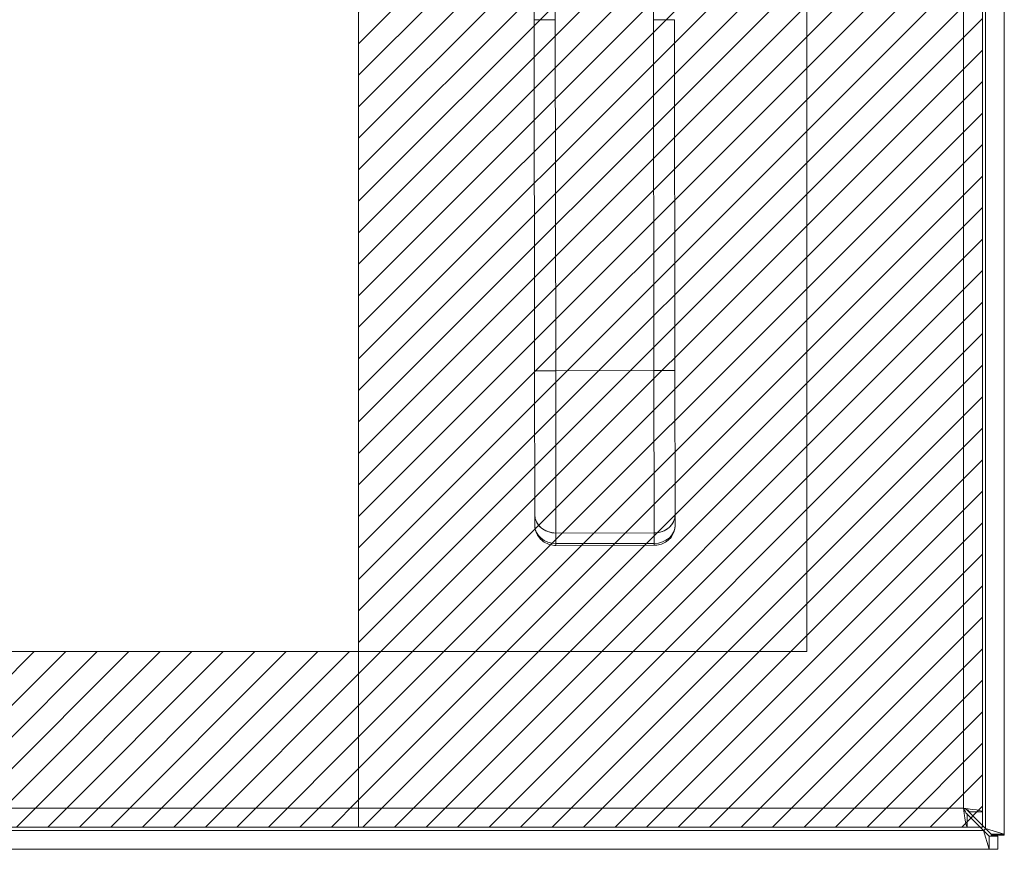
# Model space of a CAD drawing. Units: inches. Extents: x 7 to 99.7, y 3.7 to 60.4.
# Drawn here: x 38 to 43.5, y 30.9 to 35.6 of the extents above; entities that cross this region are included whole.
import ezdxf

# ---------------------------------------------------------------- set-up
doc = ezdxf.new("R2010")
doc.units = ezdxf.units.IN
doc.header["$LTSCALE"] = 6
doc.header["$MEASUREMENT"] = 0
for name, color, linetype, lineweight in [('Hatch (ANSI)', 7, 'Continuous', 5), ('Sketch Geometry (ANSI)', 7, 'Continuous', 5), ('Visible (ANSI)', 7, 'Continuous', 5), ('Visible Narrow (ANSI)', 7, 'Continuous', 5)]:
    doc.layers.add(name, color=color, linetype=linetype, lineweight=lineweight)

msp = doc.modelspace()

# ---------------------------------------------------------------- hatches: boundary and pattern name
at = {"layer": 'Hatch (ANSI)', "true_color": 0x0000ff}
h = msp.add_hatch(dxfattribs=at)
h.set_pattern_fill('ANSI31', color=5, style=0)
h.paths.add_polyline_path([(42.3995, 40.5701), (42.3995, 45.8358), (24.493, 45.8358), (24.493, 32.0543), (39.8838, 32.0543), (39.8838, 31.0701), (23.5088, 31.0701), (23.5088, 46.8201), (43.3838, 46.8201), (43.3838, 40.5701)])
h = msp.add_hatch(dxfattribs=at)
h.set_pattern_fill('ANSI31', color=5, style=0)
h.paths.add_polyline_path([(43.3838, 31.0701), (43.3838, 40.5701), (39.8838, 40.5701), (39.8838, 31.0701)])

# ---------------------------------------------------------------- linework, layer by layer
at = {"layer": 'Sketch Geometry (ANSI)'}
for q in [(43.3838, 46.8201), (39.8838, 31.0701)]:
    msp.add_line((43.3838, 31.0701), q, dxfattribs=at)
at = {"layer": 'Sketch Geometry (ANSI)', "color": 5, "true_color": 0x0000ff}
for p, q in [((42.3995, 45.8358), (42.3995, 32.0543)), ((39.8838, 31.0701), (39.8838, 40.5701)), ((43.3838, 40.5701), (43.3838, 31.0701)), ((42.3995, 32.0543), (24.493, 32.0543)), ((23.5088, 31.0701), (43.3838, 31.0701))]:
    msp.add_line(p, q, dxfattribs=at)
at = {"layer": 'Visible (ANSI)'}
for p, q in [((43.5067, 46.86), (43.5067, 31.0301)), ((43.3838, 46.735), (43.3838, 31.1551)), ((40.8693, 35.5981), (40.8681, 36.5242)), ((40.9863, 36.5244), (40.9874, 35.5983)), ((41.5386, 35.599), (41.5374, 36.5251)), ((40.8693, 35.5981), (40.9874, 35.5983)), ((40.9874, 35.5983), (40.8693, 35.5981)), ((40.8718, 33.6296), (40.8693, 35.5981)), ((40.8693, 35.5981), (40.8718, 33.6296)), ((40.9874, 35.5983), (40.9899, 33.6298)), ((40.9899, 33.6298), (40.9874, 35.5983)), ((41.5386, 35.599), (41.6567, 35.5991)), ((41.6567, 35.5991), (41.5386, 35.599)), ((41.5386, 35.599), (41.5411, 33.6305)), ((41.5411, 33.6305), (41.5386, 35.599)), ((41.6567, 35.5991), (41.6592, 33.6306)), ((41.6592, 33.6306), (41.6567, 35.5991)), ((40.8718, 33.6296), (40.9899, 33.6298)), ((40.9899, 33.6298), (40.8718, 33.6296)), ((40.8718, 33.6296), (40.8729, 32.8215)), ((40.8718, 33.6296), (40.8729, 32.8215)), ((41.5411, 33.6305), (40.9899, 33.6298)), ((40.9899, 33.6298), (41.5411, 33.6305)), ((40.9911, 32.7194), (40.9899, 33.6298)), ((40.9899, 33.6298), (40.9911, 32.7194)), ((41.5411, 33.6305), (41.6592, 33.6306)), ((41.6592, 33.6306), (41.5411, 33.6305)), ((41.5423, 32.7201), (41.5411, 33.6305)), ((41.5411, 33.6305), (41.5423, 32.7201)), ((41.6592, 33.6306), (41.6603, 32.8225)), ((41.6603, 32.8225), (41.6592, 33.6306)), ((40.9905, 33.2308), (40.9905, 33.2307)), ((40.8729, 32.8215), (40.8729, 32.7625)), ((40.8729, 32.7625), (40.8729, 32.8215)), ((41.6603, 32.7635), (41.6603, 32.8225)), ((41.6603, 32.8225), (41.6603, 32.7635)), ((41.5423, 32.7201), (40.9911, 32.7194)), ((40.9911, 32.7194), (41.5423, 32.7201)), ((40.9912, 32.6603), (40.9911, 32.7194)), ((40.9911, 32.7194), (40.9912, 32.6603)), ((41.5424, 32.661), (41.5423, 32.7201)), ((41.5423, 32.7201), (41.5424, 32.661)), ((40.9912, 32.6603), (41.5424, 32.661)), ((41.5424, 32.661), (40.9912, 32.6603)), ((40.9912, 32.6603), (40.9912, 32.6498)), ((40.9912, 32.6498), (41.5424, 32.6505)), ((41.5424, 32.661), (41.5424, 32.661)), ((41.5424, 32.6505), (41.5424, 32.661)), ((43.4014, 31.0614), (43.2943, 31.1686)), ((43.3098, 31.1551), (43.3838, 31.1551)), ((43.2906, 31.1501), (43.2958, 31.1449)), ((43.2987, 31.1441), (43.2987, 31.0701)), ((43.2987, 31.142), (43.3904, 31.0503)), ((43.2987, 31.0701), (23.5938, 31.0701)), ((43.3904, 31.0503), (43.4216, 31.0191)), ((43.3904, 31.0503), (43.4216, 30.9451)), ((43.4327, 31.0301), (43.4014, 31.0614)), ((43.5067, 31.0301), (43.4014, 31.0614)), ((43.4216, 31.0191), (43.4216, 30.9451)), ((43.4216, 31.0191), (43.4697, 31.0191)), ((43.5067, 31.0301), (43.4327, 31.0301)), ((43.4327, 31.0251), (43.4327, 31.0301)), ((43.5067, 31.0251), (43.4327, 31.0251)), ((43.4697, 31.0191), (43.4697, 30.9451)), ((43.5067, 31.0301), (43.5067, 31.0251)), ((43.4216, 30.9451), (23.5917, 30.9451)), ((43.4697, 30.9451), (43.4216, 30.9451))]:
    msp.add_line(p, q, dxfattribs=at)
msp.add_arc((43.4446, 31.0072), 0.068, 129.3785, 140.6215, dxfattribs=at)
for centre, major_axis, ratio, start_param, end_param in [((40.991, 32.8217), (-0.1181, -0.0002), 0.866025, 6.283184, 7.853982), ((40.991, 32.8217), (-0.1181, -0.0002), 0.866025, 0, 1.570796), ((41.5422, 32.8224), (0.1181, 0.0002), 0.866025, 4.712389, 6.283186), ((41.5422, 32.8224), (0.1181, 0.0002), 0.866025, 4.712389, 6.283185), ((40.9911, 32.7626), (-0.1181, -0.0002), 0.866025, 0, 1.570796), ((40.9911, 32.7626), (-0.1181, -0.0001), 0.866011, 0.00026, 1.570633), ((41.5422, 32.7633), (0.1181, 0.0002), 0.866025, 4.712389, 6.283185), ((41.5422, 32.7634), (0.1181, 0.0002), 0.866011, 4.712551, 6.282924), ((41.5816, 32.7634), (0.0787, 0.0001), 0.500001, 6.273164, 6.283214)]:
    msp.add_ellipse(centre, major_axis=major_axis, ratio=ratio, start_param=start_param, end_param=end_param, dxfattribs=at)
for points in [[(40.8729, 32.7621), (40.8729, 32.7622), (40.8729, 32.7623), (40.8729, 32.7625)], [(43.391, 31.0497), (43.3914, 31.0499), (43.3917, 31.0501), (43.392, 31.0503)], [(43.392, 31.0503), (43.3918, 31.05), (43.3917, 31.0496), (43.3915, 31.0492)], [(43.4014, 31.0598), (43.4016, 31.0601), (43.4019, 31.0604), (43.4021, 31.0607)], [(43.4026, 31.0602), (43.4022, 31.0601), (43.4018, 31.0599), (43.4014, 31.0598)]]:
    msp.add_open_spline(points, degree=3, dxfattribs=at)
for points, knots in [([(40.9912, 32.6498), (40.9799, 32.6498), (40.9687, 32.6513), (40.9467, 32.6574), (40.9361, 32.6621), (40.9161, 32.6746), (40.9069, 32.6824), (40.8911, 32.7012), (40.8846, 32.712), (40.8759, 32.735), (40.8734, 32.7469), (40.873, 32.7602), (40.8729, 32.7613), (40.8729, 32.7625)], [1.569916, 1.569916, 1.569916, 1.569916, 1.883989, 1.883989, 2.198061, 2.198061, 2.512134, 2.512134, 2.823152, 2.823152, 3.112457, 3.112457, 3.140279, 3.140279, 3.140279, 3.140279]), ([(41.6603, 32.7635), (41.6604, 32.7518), (41.6584, 32.7401), (41.6511, 32.718), (41.6456, 32.7075), (41.6317, 32.6886), (41.6231, 32.6803), (41.6042, 32.6665), (41.5937, 32.6612), (41.5721, 32.6536), (41.5609, 32.6514), (41.5473, 32.6506), (41.5448, 32.6505), (41.5424, 32.6505)], [6.282295, 6.282295, 6.282295, 6.282295, 6.562836, 6.562836, 6.850298, 6.850298, 7.156511, 7.156511, 7.470587, 7.470587, 7.784662, 7.784662, 7.852673, 7.852673, 7.852673, 7.852673]), ([(41.5424, 32.6505), (41.5424, 32.6505), (41.5424, 32.6511), (41.5424, 32.6522), (41.5424, 32.6539), (41.5424, 32.6569), (41.5424, 32.661)], [0.6665167, 0.6665167, 0.6665167, 0.6665167, 0.8, 0.8, 0.8, 1, 1, 1, 1]), ([(43.2785, 31.1753), (43.2832, 31.1369), (43.2879, 31.0994), (43.2926, 31.0818), (43.2946, 31.0741), (43.2967, 31.0701), (43.2987, 31.0701)], [0, 0, 0, 0, 1.095058, 1.095058, 1.095058, 1.570796, 1.570796, 1.570796, 1.570796]), ([(43.2785, 31.1753), (43.2849, 31.1599), (43.2912, 31.1456), (43.2976, 31.1442), (43.298, 31.1441), (43.2983, 31.1441), (43.2987, 31.1441)], [0, 0, 0, 0, 1.483475, 1.483475, 1.483475, 1.570796, 1.570796, 1.570796, 1.570796]), ([(43.3838, 31.1551), (43.3838, 31.1598), (43.3609, 31.1645), (43.3267, 31.1692), (43.3119, 31.1713), (43.2952, 31.1733), (43.2785, 31.1753)], [0, 0, 0, 0, 1.095058, 1.095058, 1.095058, 1.570796, 1.570796, 1.570796, 1.570796]), ([(43.2785, 31.1753), (43.294, 31.169), (43.3083, 31.1626), (43.3097, 31.1563), (43.3097, 31.1559), (43.3098, 31.1555), (43.3098, 31.1551)], [0, 0, 0, 0, 1.483475, 1.483475, 1.483475, 1.570796, 1.570796, 1.570796, 1.570796])]:
    msp.add_open_spline(points, degree=3, knots=knots, dxfattribs=at)
at = {"layer": 'Visible Narrow (ANSI)'}
for p, q in [((43.4014, 31.0614), (43.4014, 46.8288)), ((43.2785, 31.1753), (43.2785, 46.7148)), ((23.614, 31.1753), (43.2785, 31.1753)), ((23.623, 31.0503), (43.3904, 31.0503)), ((43.3904, 31.0503), (43.392, 31.0503)), ((43.4014, 31.0598), (43.4014, 31.0614))]:
    msp.add_line(p, q, dxfattribs=at)

doc.saveas('drawing.dxf')
